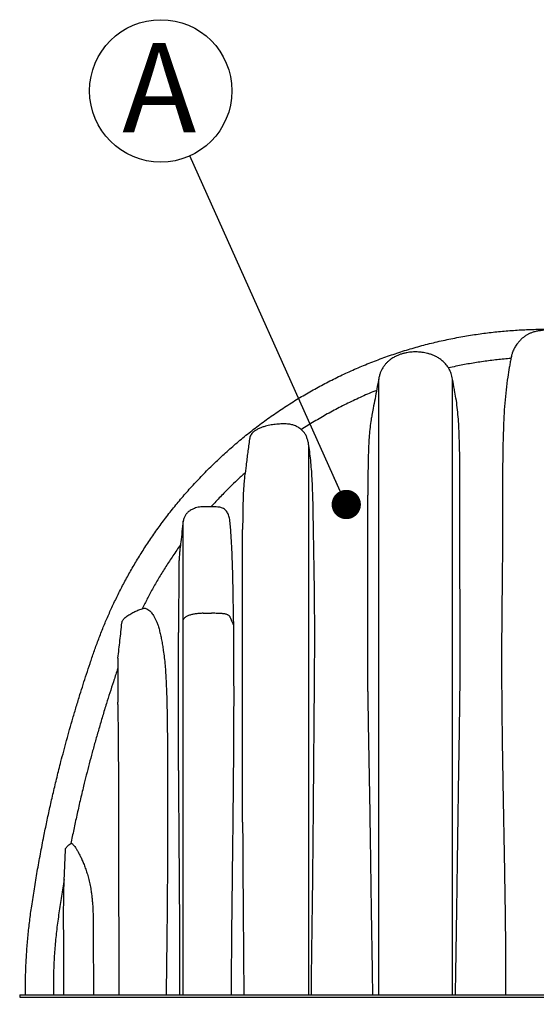
# Model space of a CAD drawing. Units: millimetres. Extents: x 948 to 40281, y 666 to 24284.
# Drawn here: x 4807 to 5972, y 10421 to 12639 of the extents above; entities that cross this region are included whole.
import ezdxf

# ---------------------------------------------------------------- set-up
doc = ezdxf.new("R2010")
doc.units = ezdxf.units.MM
doc.header["$LTSCALE"] = 95
doc.layers.add('FORMAT', color=7, linetype='Continuous')
doc.styles.add('SLDTEXTSTYLE1', font='TXT', dxfattribs={"width": 0.7})
doc.dimstyles.new('SLDDIMSTYLE1', dxfattribs={"dimtxt": 0.18, "dimasz": 65.996581, "dimexe": 0, "dimexo": 0.0625, "dimgap": 0, "dimtad": 0, "dimtih": 1, "dimtoh": 1, "dimdec": 0, "dimrnd": 1e-09, "dimzin": 0, "dimdsep": 46, "dimtxsty": 'Standard', "dimblk1": 'DOT', "dimblk2": 'DOT', "dimsah": 1, "dimcen": 0.09, "dimadec": 0, "dimazin": 0, "dimtfac": 65.996581, "dimtdec": 0, "dimtofl": 0, "dimtmove": 0, "dimatfit": 3, "dimldrblk": 'DOT', "dimfxl": 1, "dimfrac": 2, "dimtolj": 1, "dimtzin": 0, "dimarcsym": 0})
doc.dimstyles.new('SLDDIMSTYLE2', dxfattribs={"dimtxt": 214.488889, "dimasz": 214.488889, "dimexe": 0, "dimexo": 0.0625, "dimgap": 53.622222, "dimtad": 0, "dimtih": 1, "dimtoh": 1, "dimdec": 0, "dimrnd": 1e-09, "dimzin": 12, "dimdsep": 46, "dimtxsty": 'SLDTEXTSTYLE1', "dimsah": 1, "dimcen": 0.09, "dimadec": 0, "dimazin": 3, "dimtfac": 1, "dimtdec": 0, "dimtofl": 0, "dimtmove": 0, "dimatfit": 3, "dimfxl": 1, "dimfrac": 2, "dimtolj": 1, "dimtzin": 12, "dimarcsym": 0})

# ---------------------------------------------------------------- blocks, each defined once
blk = doc.blocks.new('_D_18')
at = {"layer": 'FORMAT', "color": 7, "transparency": 16777216}
for p, q in [((4807.5, 10316.6), (4807.5, 9837.3)), ((7195.1, 10316.6), (7195.1, 9837.3)), ((4807.5, 9932.3), (5554.4, 9932.3)), ((7195.1, 9932.3), (6448.1, 9932.3))]:
    blk.add_line(p, q, dxfattribs=at)
for points in [[(4807.5, 9932.3), (5021.9, 9899.3), (5021.9, 9965.3)], [(7195.1, 9932.3), (6980.6, 9965.3), (6980.6, 9899.3)]]:
    blk.add_solid(points, dxfattribs=at)
at = {"layer": 'FORMAT', "color": 7, "transparency": 16777216, "insert": (5554.4, 10035.1), "char_height": 201.08, "attachment_point": 1, "style": 'SLDTEXTSTYLE1'}
blk.add_mtext('2.388m', dxfattribs=at)
blk = doc.blocks.new('SW_NOTE_0_38')
at = {"layer": 'FORMAT', "color": 0}
blk.add_circle((-65.7, 146.3), 160.4, dxfattribs=at)
at = {"layer": 'FORMAT', "color": 0, "insert": (-69.2, 254.1), "char_height": 201.1, "attachment_point": 2, "style": 'SLDTEXTSTYLE1'}
blk.add_mtext('A', dxfattribs=at)
blk = doc.blocks.new('_Dot')
at = {"color": 0, "linetype": 'ByBlock', "lineweight": -2}
blk.add_line((-0.5, 0), (-1, 0), dxfattribs=at)
at = {"color": 0, "linetype": 'ByBlock', "const_width": 0.5}
blk.add_lwpolyline([(-0.25, 0, 1), (0.25, 0, 1)], format="xyb", close=True, dxfattribs=at)

msp = doc.modelspace()

# ---------------------------------------------------------------- linework, layer by layer
at = {"color": 7, "linetype": 'Continuous', "lineweight": 25}
for p, q in [((5915.15, 11877.66), (5914.76, 11875.57)), ((5915.85, 11880.29), (5915.15, 11877.62)), ((5915.15, 11877.62), (5915.15, 11877.66)), ((5220.85, 11301.76), (5239.9, 11301.76)), ((4922.9, 10783.27), (4923.79, 10783.81)), ((4907.76, 10699.06), (4910.44, 10769.03)), ((4907.7, 10697.24), (4907.76, 10699.06)), ((4807.46, 10442.88), (4807.46, 10437.29)), ((4807.46, 10442.88), (5087.92, 10442.88)), ((4807.46, 10437.29), (5087.92, 10437.29)), ((5087.92, 10442.88), (6914.6, 10442.88)), ((5087.92, 10437.29), (6914.6, 10437.29))]:
    msp.add_line(p, q, dxfattribs=at)
for points, knots in [([(4820.65, 10442.88), (4820.61, 10453.98), (4820.53, 10476.19), (4821.54, 10509.49), (4823.39, 10542.76), (4826.17, 10575.99), (4829.85, 10609.16), (4834.83, 10644.22), (4840.5, 10681.29), (4847.03, 10720.45), (4854.15, 10759.9), (4861.37, 10797.08), (4868.6, 10832.08), (4875.75, 10864.99), (4883.42, 10898.56), (4891.67, 10932.9), (4899.48, 10963.93), (4906.72, 10991.57), (4913.25, 11015.72), (4920.14, 11040.45), (4927.44, 11065.82), (4935.18, 11091.93), (4942.9, 11117.16), (4950.57, 11141.5), (4958.16, 11165), (4966.27, 11189.37), (4974.93, 11214.69), (4984.24, 11240.83), (4994.43, 11266.93), (5005.32, 11292.87), (5016.92, 11318.62), (5029.48, 11344.62), (5043.02, 11370.84), (5057.56, 11397.21), (5073.14, 11423.7), (5089.78, 11450.24), (5107.54, 11476.78), (5126.45, 11503.28), (5146.43, 11529.54), (5167.53, 11555.54), (5189.75, 11581.23), (5213.26, 11606.73), (5237.47, 11631.32), (5262.29, 11654.99), (5287.65, 11677.72), (5314.18, 11700.02), (5341.87, 11721.81), (5370.72, 11743.01), (5400.7, 11763.53), (5430.91, 11782.72), (5461.22, 11800.61), (5491.5, 11817.2), (5522.57, 11832.96), (5554.39, 11847.84), (5586.9, 11861.75), (5620.03, 11874.67), (5653.72, 11886.53), (5687.91, 11897.31), (5722.54, 11906.96), (5757.53, 11915.45), (5792.81, 11922.75), (5827.63, 11928.75), (5861.89, 11933.51), (5895.54, 11937.13), (5929.18, 11939.69), (5962.75, 11941.3), (5985.1, 11941.54), (5996.25, 11941.66)], [0, 0, 0, 0, 0.0156551, 0.031308, 0.0469641, 0.0626293, 0.0783097, 0.094012, 0.1125495, 0.1311803, 0.1499882, 0.1690609, 0.1845773, 0.2003822, 0.2165409, 0.233118, 0.2501782, 0.2616516, 0.2733982, 0.2854484, 0.2978413, 0.3106218, 0.3238473, 0.3350296, 0.3466092, 0.3586553, 0.3712416, 0.3843441, 0.3977686, 0.4107366, 0.4240094, 0.4375809, 0.4514456, 0.4655994, 0.4800388, 0.4947597, 0.5097608, 0.5250525, 0.5406502, 0.5562823, 0.5722403, 0.588535, 0.605173, 0.6208839, 0.6368869, 0.6531739, 0.6697363, 0.6865614, 0.7036377, 0.7209506, 0.7370119, 0.7532412, 0.7696209, 0.7861306, 0.8027506, 0.8194633, 0.8362528, 0.8531035, 0.8699993, 0.8869227, 0.9038561, 0.9207831, 0.9367222, 0.9526269, 0.9684831, 0.9842786, 1, 1, 1, 1]), ([(6041.4, 11932.06), (6039.08, 11932.85), (6034.42, 11934.42), (6026.76, 11936.29), (6017.4, 11937.97), (6006.3, 11939.06), (5995.53, 11939.29), (5986.23, 11938.83), (5978.43, 11937.93), (5970.64, 11936.42), (5963.45, 11934.33), (5956.94, 11931.75), (5951.12, 11928.8), (5945.57, 11925.25), (5940.03, 11920.89), (5934.62, 11915.68), (5929.1, 11909.16), (5924.37, 11902.05), (5920.74, 11895.22), (5919.17, 11891.03), (5918.52, 11889.3)], [0, 0, 0, 0, 0.0507101, 0.1016619, 0.1631621, 0.247416, 0.3322404, 0.3859698, 0.43992, 0.4947687, 0.5500502, 0.5946189, 0.6395612, 0.6849378, 0.7307437, 0.7851938, 0.840248, 0.9072432, 0.9618066, 1, 1, 1, 1]), ([(5783.19, 11828.75), (5782.8, 11831), (5782.07, 11835.31), (5780.29, 11841.34), (5778.22, 11846.7), (5775.67, 11851.9), (5772.66, 11856.85), (5769.22, 11861.45), (5765.64, 11865.49), (5762.03, 11868.97), (5758.4, 11872), (5754.89, 11874.58), (5751.29, 11876.93), (5746.65, 11879.59), (5740.84, 11882.39), (5733.78, 11885.08), (5725.2, 11887.58), (5715.11, 11889.51), (5703.57, 11890.47), (5691.98, 11890.25), (5681.79, 11889.01), (5673.18, 11887.16), (5666.23, 11885.12), (5660.59, 11882.99), (5656.1, 11880.98), (5652.39, 11879.11), (5648.33, 11876.78), (5643.75, 11873.74), (5639.05, 11870.05), (5634.41, 11865.69), (5629.99, 11860.65), (5626.13, 11855.15), (5622.89, 11849.3), (5620.27, 11843.22), (5618.06, 11836.31), (5617.19, 11831.35), (5616.73, 11828.75)], [0, 0, 0, 0, 0.03022703, 0.05776956, 0.08299176, 0.10617636, 0.13427416, 0.15947426, 0.18199272, 0.20564062, 0.22571013, 0.24438922, 0.26330953, 0.28249278, 0.31508541, 0.34848465, 0.38225973, 0.43313381, 0.48408397, 0.53515416, 0.58613287, 0.61958322, 0.65149395, 0.68180983, 0.69924785, 0.71646141, 0.73677838, 0.76102739, 0.78919501, 0.81570941, 0.8451117, 0.87765154, 0.90438027, 0.93340222, 0.96510526, 1, 1, 1, 1]), ([(5919.82, 11892.67), (5919.63, 11892.26), (5918.4, 11889.6), (5916.75, 11884.55), (5915.68, 11879.75), (5915.15, 11877.36)], [0, 0, 0, 0, 0.08390428, 0.54252787, 1, 1, 1, 1]), ([(5914.76, 11875.57), (5904.4, 11874.66), (5883.67, 11872.83), (5852.66, 11868.88), (5821.72, 11864.02), (5795.51, 11859.12), (5779.66, 11855.64), (5774.02, 11854.41)], [0, 0, 0, 0, 0.218904, 0.438408, 0.6582992, 0.8783632, 1, 1, 1, 1]), ([(5914.76, 11875.57), (5914.16, 11872.29), (5912.96, 11865.72), (5910.51, 11851.51), (5907.31, 11831.45), (5903.77, 11804.77), (5900.89, 11775.12), (5898.94, 11745.03), (5897.67, 11714.6), (5896.86, 11683.88), (5896.33, 11652.87), (5895.93, 11621.57), (5895.68, 11589.96), (5895.55, 11557.91), (5895.54, 11530.78), (5895.56, 11508.72), (5895.58, 11492), (5895.6, 11475.08), (5895.6, 11457.92), (5895.58, 11440.5), (5895.52, 11422.78), (5895.41, 11404.76), (5895.24, 11386.45), (5895.04, 11367.9), (5894.74, 11342.91), (5894.39, 11311.42), (5894.03, 11269.89), (5893.79, 11224.63), (5893.75, 11175.52), (5893.96, 11126.14), (5894.39, 11076.37), (5894.99, 11026.31), (5895.74, 10975.93), (5896.61, 10924.2), (5897.56, 10871.11), (5898.56, 10816.91), (5899.55, 10762.77), (5900.5, 10708.99), (5901.35, 10655.37), (5901.95, 10610.95), (5902.31, 10575.47), (5902.53, 10549.02), (5902.66, 10522.51), (5902.69, 10495.98), (5902.62, 10469.43), (5902.43, 10451.73), (5902.34, 10442.88)], [0, 0, 0, 0, 0.0093393, 0.0186817, 0.0374135, 0.0622863, 0.0871836, 0.1121009, 0.1369811, 0.1618689, 0.1867615, 0.2116581, 0.236559, 0.2614659, 0.2865368, 0.2990807, 0.3116245, 0.3241873, 0.3367498, 0.3493404, 0.3619306, 0.3745682, 0.3872059, 0.3998802, 0.4125551, 0.4379401, 0.4633367, 0.49564, 0.5279533, 0.5604654, 0.5929824, 0.6257443, 0.6585102, 0.6913871, 0.7265187, 0.7616555, 0.7963831, 0.8311179, 0.8652239, 0.8993428, 0.9161311, 0.9329192, 0.9497259, 0.9665321, 0.9832582, 1, 1, 1, 1]), ([(5616.73, 11828.75), (5615.36, 11821.47), (5612.62, 11806.93), (5608.49, 11785.09), (5604.79, 11765.54), (5602.46, 11753.26), (5601.51, 11748.23)], [0, 0, 0, 0, 0.2714556, 0.542261, 0.8126182, 1, 1, 1, 1]), ([(5616.73, 10442.88), (5616.73, 10455.62), (5616.73, 10481.12), (5616.73, 10519.45), (5616.73, 10557.83), (5616.73, 10596.3), (5616.73, 10634.84), (5616.73, 10675.79), (5616.73, 10719.14), (5616.73, 10764.92), (5616.73, 10810.83), (5616.73, 10857.38), (5616.73, 10904.51), (5616.73, 10952.08), (5616.73, 10999.38), (5616.73, 11046.25), (5616.73, 11089.35), (5616.73, 11128.71), (5616.73, 11164.41), (5616.73, 11199.75), (5616.73, 11234.77), (5616.73, 11270.24), (5616.73, 11306.14), (5616.73, 11342.4), (5616.73, 11378.3), (5616.73, 11413.77), (5616.73, 11448.75), (5616.73, 11482.5), (5616.73, 11515), (5616.73, 11546.3), (5616.73, 11577.02), (5616.73, 11607.17), (5616.73, 11634.7), (5616.73, 11659.75), (5616.73, 11682.45), (5616.73, 11704.65), (5616.73, 11723.52), (5616.73, 11739.03), (5616.73, 11751.35), (5616.73, 11763), (5616.73, 11773.89), (5616.73, 11783.79), (5616.73, 11792.65), (5616.73, 11800.48), (5616.73, 11807.41), (5616.73, 11813.41), (5616.73, 11818.45), (5616.73, 11822.54), (5616.73, 11825.65), (5616.73, 11827.73), (5616.73, 11828.69), (5616.73, 11828.68), (5616.73, 11828.67)], [0, 0, 0, 0, 0.0241689, 0.0483649, 0.0726088, 0.0969177, 0.1213053, 0.1457819, 0.1747522, 0.2038596, 0.2331046, 0.2624838, 0.2929396, 0.3234101, 0.3536803, 0.3837356, 0.4135714, 0.4368631, 0.4600303, 0.4830856, 0.5061148, 0.5291951, 0.5537158, 0.5782628, 0.6028173, 0.6273593, 0.6518317, 0.6761884, 0.6990756, 0.7219179, 0.7447485, 0.7676058, 0.790534, 0.8088549, 0.827276, 0.8458101, 0.8641862, 0.8755429, 0.8867008, 0.8976224, 0.9082745, 0.91863, 0.9281444, 0.9373686, 0.9463036, 0.9549681, 0.9633955, 0.9716362, 0.9797675, 0.9878798, 0.9960894, 1, 1, 1, 1]), ([(5783.19, 10442.88), (5783.19, 10455.86), (5783.19, 10481.84), (5783.19, 10520.88), (5783.19, 10559.99), (5783.19, 10599.17), (5783.19, 10638.44), (5783.19, 10680.16), (5783.19, 10724.34), (5783.19, 10770.98), (5783.19, 10817.77), (5783.19, 10865.2), (5783.19, 10913.21), (5783.19, 10961.61), (5783.19, 11009.7), (5783.19, 11057.32), (5783.19, 11101.09), (5783.19, 11141.04), (5783.19, 11177.26), (5783.19, 11213.13), (5783.19, 11248.69), (5783.19, 11284.71), (5783.19, 11321.14), (5783.19, 11357.92), (5783.19, 11394.29), (5783.19, 11430.19), (5783.19, 11465.54), (5783.19, 11499.6), (5783.19, 11532.39), (5783.19, 11563.94), (5783.19, 11594.89), (5783.19, 11625.23), (5783.19, 11651.33), (5783.19, 11673.44), (5783.19, 11691.76), (5783.19, 11709.71), (5783.19, 11727.09), (5783.19, 11742.51), (5783.19, 11755.97), (5783.19, 11767.53), (5783.19, 11778.29), (5783.19, 11788.14), (5783.19, 11796.87), (5783.19, 11804.49), (5783.19, 11811.01), (5783.19, 11816.55), (5783.19, 11821.1), (5783.19, 11824.63), (5783.19, 11827.04), (5783.19, 11828.34), (5783.19, 11828.86), (5783.19, 11828.72), (5783.19, 11828.71)], [0, 0, 0, 0, 0.0246188, 0.049266, 0.0739638, 0.0987298, 0.1235783, 0.1485201, 0.1780439, 0.2077102, 0.2375189, 0.2674659, 0.2985039, 0.3294989, 0.3602793, 0.3908354, 0.4211639, 0.4448395, 0.46839, 0.4918396, 0.5153131, 0.5388347, 0.5638184, 0.5888215, 0.6138237, 0.6387968, 0.6636587, 0.6884157, 0.7116941, 0.7349446, 0.7582048, 0.7815194, 0.8049371, 0.8199172, 0.8349744, 0.8500756, 0.8650119, 0.8796759, 0.8909509, 0.9019673, 0.912692, 0.9230989, 0.9331724, 0.942402, 0.9513396, 0.9600161, 0.9684741, 0.9767863, 0.9850423, 0.9921061, 0.9992927, 1, 1, 1, 1]), ([(5787.89, 11803.84), (5787.78, 11804.43), (5786.21, 11812.73), (5784.65, 11821.03), (5783.19, 11828.75)], [0, 0, 0, 0, 0.0705636, 1, 1, 1, 1]), ([(5612.03, 11803.83), (5606.47, 11801.53), (5590.01, 11794.75), (5563.12, 11782.62), (5531.63, 11767.18), (5501, 11750.79), (5471.2, 11733.63), (5451.96, 11721.43), (5442.39, 11715.36)], [0, 0, 0, 0, 0.0942496, 0.2787206, 0.4617857, 0.6431788, 0.8226486, 1, 1, 1, 1]), ([(5789.93, 10442.88), (5790, 10448.36), (5790.14, 10459.34), (5790.46, 10481.3), (5790.89, 10508.72), (5791.43, 10541.59), (5791.96, 10574.4), (5792.47, 10607.16), (5792.97, 10639.85), (5793.45, 10672.5), (5794.01, 10711.84), (5794.64, 10757.83), (5795.35, 10810.43), (5796.08, 10862.92), (5796.87, 10915.3), (5797.73, 10967.56), (5798.6, 11019.67), (5799.39, 11071.61), (5800.04, 11123.35), (5800.47, 11174.88), (5800.57, 11219.77), (5800.52, 11258.04), (5800.41, 11289.78), (5800.25, 11321.34), (5800.06, 11352.7), (5799.86, 11383.8), (5799.73, 11414.49), (5799.71, 11444.62), (5799.77, 11470.8), (5799.84, 11493.28), (5799.91, 11512.24), (5799.98, 11530.99), (5800.04, 11555.72), (5800.03, 11586.17), (5799.84, 11622.07), (5799.49, 11653.09), (5799.01, 11679.46), (5798.39, 11701.35), (5797.46, 11722.99), (5796.09, 11744.4), (5794.03, 11765.52), (5791.27, 11785.35), (5788.94, 11797.99), (5787.85, 11803.83)], [0, 0, 0, 0, 0.011045, 0.0220941, 0.044216, 0.0663536, 0.0885077, 0.110669, 0.1328418, 0.1550185, 0.177201, 0.213183, 0.2491738, 0.2852218, 0.3212761, 0.357374, 0.3934775, 0.4295713, 0.4656713, 0.5017419, 0.5378206, 0.5603585, 0.5829041, 0.6054556, 0.6280224, 0.6506008, 0.6732087, 0.6958513, 0.7185335, 0.7335322, 0.7485377, 0.7635513, 0.778565, 0.8086203, 0.8386597, 0.8687143, 0.8877852, 0.9068602, 0.9259408, 0.9450299, 0.9642267, 0.9834441, 1, 1, 1, 1]), ([(5601.57, 11748.22), (5600.88, 11744.66), (5599.12, 11735.51), (5597, 11720.06), (5595.39, 11701.98), (5594.28, 11683.3), (5593.41, 11661.35), (5592.81, 11635.99), (5592.43, 11610.24), (5592.16, 11587.43), (5592.06, 11574.2), (5592.01, 11567.58)], [0, 0, 0, 0, 0.06125494, 0.15776969, 0.26279196, 0.36788712, 0.47301522, 0.63099341, 0.7890283, 0.89450261, 1, 1, 1, 1]), ([(5449.46, 11708.11), (5447.62, 11710.2), (5443.89, 11714.42), (5438.19, 11718.73), (5433.24, 11721.7), (5429.26, 11723.66), (5425.08, 11725.3), (5420.71, 11726.61), (5416.17, 11727.52), (5411.05, 11728.12), (5405.38, 11728.36), (5397.12, 11728.21), (5386.7, 11727.58), (5376.26, 11726.33), (5367.92, 11724.73), (5361.28, 11723.08), (5354.33, 11720.87), (5347.15, 11717.98), (5341.38, 11715.03), (5337.04, 11712.15), (5333.85, 11709.58), (5330.88, 11706.49), (5328.31, 11702.76), (5326.35, 11698.48), (5325.78, 11695.35), (5325.48, 11693.76)], [0, 0, 0, 0, 0.0580158, 0.1175415, 0.1479978, 0.1786533, 0.2099823, 0.2415443, 0.2738289, 0.3063326, 0.3491584, 0.3921599, 0.4786739, 0.5669158, 0.6113364, 0.6558787, 0.7095273, 0.7634839, 0.8171791, 0.8445011, 0.87206, 0.9025357, 0.9337501, 0.9662482, 1, 1, 1, 1]), ([(5459.2, 11679.9), (5458.79, 11682.51), (5457.97, 11687.75), (5455.86, 11695.08), (5453.11, 11702.01), (5450.68, 11706.07), (5449.46, 11708.11)], [0, 0, 0, 0, 0.2462483, 0.4938558, 0.7460617, 1, 1, 1, 1]), ([(5325.48, 11693.76), (5324.19, 11683.91), (5321.6, 11664.22), (5317.98, 11636.69), (5315.66, 11619.01), (5314.63, 11611.17)], [0, 0, 0, 0, 0.3575679, 0.7151361, 1, 1, 1, 1]), ([(5459.2, 10442.88), (5459.2, 10458.06), (5459.2, 10488.36), (5459.2, 10533.75), (5459.2, 10578.98), (5459.2, 10624.07), (5459.2, 10668.75), (5459.2, 10713.05), (5459.2, 10756.98), (5459.2, 10800.83), (5459.2, 10847.39), (5459.2, 10896.67), (5459.2, 10948.64), (5459.2, 11000.56), (5459.2, 11052.45), (5459.2, 11104.2), (5459.2, 11149.53), (5459.2, 11188.26), (5459.2, 11220.46), (5459.2, 11252.19), (5459.2, 11283.4), (5459.2, 11314), (5459.2, 11343.44), (5459.2, 11371.77), (5459.2, 11399.15), (5459.2, 11426.18), (5459.2, 11452.91), (5459.2, 11476.78), (5459.2, 11497.93), (5459.2, 11516.43), (5459.2, 11534.74), (5459.2, 11552.7), (5459.2, 11570.09), (5459.2, 11586.76), (5459.2, 11602.55), (5459.2, 11616.4), (5459.2, 11628.38), (5459.2, 11638.65), (5459.2, 11648.09), (5459.2, 11656.67), (5459.2, 11664.06), (5459.2, 11670.33), (5459.2, 11675.64), (5459.2, 11678.47), (5459.2, 11679.9)], [0, 0, 0, 0, 0.0330098, 0.0658963, 0.0986919, 0.1314263, 0.1641262, 0.1962321, 0.2283485, 0.2604933, 0.292681, 0.3310721, 0.369558, 0.4081517, 0.446863, 0.4856845, 0.5243474, 0.5489714, 0.5734404, 0.5977409, 0.6218682, 0.645827, 0.6696378, 0.6921099, 0.7146845, 0.7373814, 0.7602147, 0.7831938, 0.7996055, 0.8160936, 0.8326257, 0.8489938, 0.8651197, 0.8809609, 0.8964828, 0.9116712, 0.9235842, 0.935296, 0.9468338, 0.9582403, 0.9695734, 0.9796232, 0.9897399, 1, 1, 1, 1]), ([(5464.95, 10442.88), (5465.07, 10455.39), (5465.31, 10480.42), (5465.76, 10517.91), (5466.25, 10555.35), (5466.77, 10592.7), (5467.28, 10629.96), (5467.85, 10673.71), (5468.42, 10723.91), (5469, 10780.47), (5469.52, 10836.82), (5469.98, 10893.03), (5470.42, 10949.12), (5470.87, 11005.05), (5471.33, 11060.72), (5471.77, 11109.87), (5472.14, 11152.64), (5472.38, 11189.09), (5472.53, 11225.35), (5472.56, 11261.34), (5472.46, 11297), (5472.2, 11331.1), (5471.81, 11363.63), (5471.36, 11394.63), (5470.85, 11425.19), (5470.32, 11455.28), (5469.8, 11484.86), (5469.32, 11514.18), (5468.88, 11543.21), (5468.2, 11571.95), (5467.19, 11597.87), (5465.76, 11621.03), (5464.02, 11641.41), (5461.88, 11661.19), (5460.09, 11673.66), (5459.2, 11679.9)], [0, 0, 0, 0, 0.0280094, 0.0560309, 0.0840679, 0.1121152, 0.1401606, 0.1681859, 0.2111216, 0.2540661, 0.2970125, 0.3399507, 0.3831338, 0.4263236, 0.4695138, 0.5126974, 0.5413409, 0.5700001, 0.5986597, 0.62731, 0.6559475, 0.6845766, 0.7104153, 0.7362745, 0.7621436, 0.7880124, 0.8138707, 0.8397089, 0.8662615, 0.8928188, 0.9193697, 0.9395244, 0.9596937, 0.9798555, 1, 1, 1, 1]), ([(5315.55, 11618.18), (5309.71, 11612.86), (5298.12, 11602.29), (5279.51, 11584.3), (5259.85, 11564.4), (5246.22, 11549.5), (5239.47, 11542.13)], [0, 0, 0, 0, 0.2201336, 0.4372754, 0.7213034, 1, 1, 1, 1]), ([(5314.63, 11611.17), (5314.17, 11606.76), (5313.27, 11597.93), (5312.17, 11583.9), (5311.39, 11569.5), (5310.86, 11554.59), (5310.53, 11539.25), (5310.31, 11523.4), (5310.14, 11507.13), (5310.03, 11495.84), (5309.97, 11490.19)], [0, 0, 0, 0, 0.1235606, 0.247137, 0.3713292, 0.4955236, 0.6213574, 0.7471884, 0.8735993, 1, 1, 1, 1]), ([(5592.01, 11125.83), (5592.01, 11136.49), (5592.01, 11157.73), (5592.01, 11189.34), (5592.01, 11221.42), (5592.01, 11254.02), (5592.01, 11287.1), (5592.01, 11319.93), (5592.01, 11352.41), (5592.01, 11384.37), (5592.01, 11415.06), (5592.01, 11444.41), (5592.01, 11472.49), (5592.01, 11499.89), (5592.01, 11526.63), (5592.01, 11549.15), (5592.01, 11562.61), (5592.01, 11567.58)], [0, 0, 0, 0, 0.0672551, 0.1341052, 0.2013465, 0.2732124, 0.3453832, 0.4177812, 0.4903245, 0.5625324, 0.633837, 0.7003487, 0.7662807, 0.8317574, 0.8969324, 0.9619928, 1, 1, 1, 1]), ([(5257.23, 11540.77), (5254.98, 11540.98), (5250.31, 11541.43), (5243.36, 11541.7), (5236.81, 11541.68), (5230.96, 11541.69), (5225.7, 11541.67), (5220.62, 11541.73), (5215.42, 11541.51), (5209.82, 11540.65), (5204.25, 11539.16), (5198.94, 11537.09), (5194.33, 11534.73), (5190.2, 11532.13), (5187.05, 11529.64), (5184.72, 11527.33), (5182.81, 11525.12), (5181.05, 11522.67), (5179.41, 11519.87), (5177.99, 11516.8), (5176.74, 11513.23), (5176.25, 11510.65), (5175.99, 11509.3)], [0, 0, 0, 0, 0.0700851, 0.1456033, 0.2156089, 0.2733712, 0.3271923, 0.3787898, 0.430996, 0.4884877, 0.554546, 0.6094916, 0.664901, 0.7153237, 0.7609629, 0.7893592, 0.8172578, 0.8518441, 0.8828634, 0.9180881, 0.9572649, 1, 1, 1, 1]), ([(5289.97, 11275.78), (5289.81, 11283.25), (5289.5, 11298.2), (5289.12, 11320.42), (5288.75, 11342.48), (5288.35, 11364.37), (5287.9, 11386.1), (5287.34, 11407.63), (5286.63, 11428.89), (5285.76, 11448.55), (5284.75, 11466.56), (5283.73, 11482.65), (5282.73, 11495.6), (5281.82, 11505.69), (5281.1, 11512.49), (5279.85, 11518.31), (5278.32, 11523.25), (5276.31, 11527.79), (5273.81, 11531.78), (5270.79, 11535.19), (5267.05, 11537.68), (5262.75, 11539.33), (5259.45, 11540.34), (5257.58, 11540.68), (5257.22, 11540.75)], [0, 0, 0, 0, 0.0714576, 0.142935, 0.2144782, 0.2860469, 0.3581404, 0.4302669, 0.502504, 0.5747846, 0.6333059, 0.6919565, 0.7510278, 0.7806359, 0.8102803, 0.8328769, 0.8556829, 0.8784832, 0.9015662, 0.924204, 0.9473575, 0.9705601, 0.9944355, 1, 1, 1, 1]), ([(5175.99, 11509.62), (5175.1, 11501.74), (5173.31, 11485.99), (5170.92, 11465.01), (5169.31, 11450.87), (5168.6, 11444.61), (5168.49, 11443.59)], [0, 0, 0, 0, 0.3577494, 0.715458, 0.9536724, 1, 1, 1, 1]), ([(5175.99, 11286.82), (5175.99, 11292.6), (5175.99, 11304.49), (5175.99, 11322.73), (5175.99, 11341.61), (5175.99, 11360.85), (5175.99, 11378.74), (5175.99, 11395.08), (5175.99, 11409.74), (5175.99, 11423.93), (5175.99, 11437.48), (5175.99, 11449.56), (5175.99, 11460.17), (5175.99, 11469.37), (5175.99, 11477.76), (5175.99, 11485.29), (5175.99, 11491.89), (5175.99, 11497.41), (5175.99, 11501.88), (5175.99, 11505.35), (5175.99, 11507.77), (5175.99, 11509.05), (5175.99, 11509.2), (5175.99, 11509.22)], [0, 0, 0, 0, 0.061272, 0.125911, 0.1932543, 0.262555, 0.3330613, 0.3888075, 0.4444702, 0.4997029, 0.5541822, 0.6076166, 0.65117, 0.6937116, 0.7351655, 0.7755204, 0.814806, 0.8531389, 0.8885988, 0.923664, 0.9586808, 0.9940821, 1, 1, 1, 1]), ([(5309.97, 10831.71), (5309.97, 10843.77), (5309.97, 10867.97), (5309.97, 10904.22), (5309.97, 10940.55), (5309.97, 10976.97), (5309.97, 11013.48), (5309.97, 11050), (5309.97, 11086.24), (5309.97, 11120.51), (5309.97, 11152.6), (5309.97, 11182.5), (5309.97, 11211.51), (5309.97, 11239.59), (5309.97, 11266.69), (5309.97, 11292.5), (5309.97, 11317.32), (5309.97, 11341.52), (5309.97, 11365.69), (5309.97, 11389.86), (5309.97, 11411.14), (5309.97, 11429.61), (5309.97, 11445.31), (5309.97, 11460.8), (5309.97, 11475.83), (5309.97, 11485.48), (5309.97, 11490.19)], [0, 0, 0, 0, 0.0515763, 0.1033921, 0.1554578, 0.2077822, 0.2603726, 0.3132345, 0.3659848, 0.4176981, 0.4624972, 0.5063549, 0.5492325, 0.5911176, 0.6320176, 0.6719996, 0.7098528, 0.7483148, 0.7874332, 0.8272447, 0.8677616, 0.894398, 0.9213299, 0.9485059, 0.974892, 1, 1, 1, 1]), ([(5169.86, 11455.68), (5164.18, 11447.63), (5152.93, 11431.69), (5137.1, 11407.41), (5122.19, 11383.21), (5108.25, 11359.04), (5095.38, 11335.4), (5087.48, 11319.66), (5083.66, 11312.07)], [0, 0, 0, 0, 0.1762176, 0.3490145, 0.518513, 0.6848222, 0.8480485, 1, 1, 1, 1]), ([(5168.51, 11443.59), (5168.2, 11440.81), (5167.5, 11434.59), (5166.81, 11424.51), (5166.35, 11412.81), (5166.1, 11399.96), (5165.98, 11385.86), (5165.93, 11371.19), (5165.9, 11356.94), (5165.88, 11343.24), (5165.85, 11330.21), (5165.8, 11316.81), (5165.73, 11303.1), (5165.61, 11288.81), (5165.45, 11273.99), (5165.32, 11263.81), (5165.26, 11258.71)], [0, 0, 0, 0, 0.05518598, 0.12376717, 0.19241959, 0.27399968, 0.35571057, 0.43783532, 0.52010768, 0.58679338, 0.65385507, 0.72091699, 0.78865378, 0.85639136, 0.92819137, 1, 1, 1, 1]), ([(5037.93, 11280.16), (5038.07, 11281.01), (5038.35, 11282.73), (5039.44, 11285.34), (5041.08, 11287.94), (5043.67, 11290.84), (5047.12, 11293.74), (5052.76, 11297.63), (5060.04, 11302.1), (5069.17, 11306.71), (5078.51, 11310.54), (5084.96, 11312.43), (5088.15, 11313.36)], [0, 0, 0, 0, 0.0410244, 0.0833947, 0.1350243, 0.1881144, 0.2689758, 0.3508209, 0.5167596, 0.6782047, 0.8407762, 1, 1, 1, 1]), ([(5088.15, 11313.36), (5089.48, 11313.12), (5092.15, 11312.64), (5096.41, 11310.58), (5100.74, 11307.41), (5104.63, 11303.37), (5108.01, 11298.82), (5111.01, 11293.94), (5113.92, 11288.21), (5116.76, 11281.49), (5119.61, 11273.47), (5122.4, 11264.04), (5125.02, 11253.33), (5127.35, 11242.06), (5129.42, 11230.34), (5131.49, 11216.89), (5133.52, 11201.61), (5135.27, 11184.53), (5136.5, 11167.24), (5137.81, 11144.07), (5138.9, 11114.87), (5139.72, 11079.6), (5140.24, 11044.08), (5140.56, 11008.35), (5140.76, 10972.42), (5140.88, 10936.31), (5140.94, 10900), (5140.94, 10863.55), (5140.89, 10826.95), (5140.8, 10790.23), (5140.66, 10753.36), (5140.48, 10717.27), (5140.26, 10681.99), (5140.01, 10647.53), (5139.68, 10612.97), (5139.31, 10578.65), (5138.92, 10544.58), (5138.49, 10510.75), (5138.02, 10476.84), (5137.66, 10454.2), (5137.49, 10442.88)], [0, 0, 0, 0, 0.01334453, 0.02683629, 0.04032565, 0.05399637, 0.06408621, 0.07417634, 0.08536808, 0.09656104, 0.10840369, 0.12280393, 0.13720713, 0.15158688, 0.16596864, 0.18031276, 0.19956251, 0.21881664, 0.23812843, 0.257476, 0.29589786, 0.33434806, 0.37276717, 0.41120018, 0.44961879, 0.48804848, 0.52651063, 0.56498337, 0.60340186, 0.64183079, 0.68029132, 0.71876253, 0.75438047, 0.79000749, 0.82566607, 0.86133905, 0.89593854, 0.93056157, 0.96526492, 1, 1, 1, 1]), ([(5220.85, 11301.76), (5218.12, 11301.7), (5212.68, 11301.59), (5204.65, 11300.7), (5197, 11299.28), (5191.04, 11297.65), (5186.69, 11296.07), (5183.41, 11294.51), (5180.31, 11292.54), (5178.08, 11290.44), (5176.68, 11288.5), (5176.22, 11287.38), (5175.99, 11286.82)], [0, 0, 0, 0, 0.1353515, 0.2707074, 0.4093745, 0.5447301, 0.6144589, 0.6852578, 0.7794451, 0.8763643, 0.937814, 1, 1, 1, 1]), ([(5175.99, 10442.88), (5175.99, 10461.05), (5175.99, 10497.42), (5175.99, 10551.97), (5175.99, 10606.52), (5175.99, 10661.02), (5175.99, 10711.52), (5175.99, 10758.01), (5175.99, 10800.48), (5175.99, 10842.8), (5175.99, 10884.92), (5175.99, 10926.82), (5175.99, 10968.48), (5175.99, 11009.87), (5175.99, 11050.95), (5175.99, 11091.71), (5175.99, 11131.88), (5175.99, 11171.43), (5175.99, 11210.34), (5175.99, 11248.88), (5175.99, 11274.17), (5175.99, 11286.82)], [0, 0, 0, 0, 0.0628944, 0.1258952, 0.1889564, 0.2520363, 0.3150978, 0.364613, 0.4140846, 0.4635022, 0.5128577, 0.562146, 0.6113652, 0.6605165, 0.7096042, 0.7586359, 0.8076228, 0.8557069, 0.9037822, 0.9518711, 1, 1, 1, 1]), ([(5289.97, 11275.78), (5287.79, 11280.52), (5285.22, 11286.08), (5282.42, 11292.06), (5281.69, 11293.71), (5280.98, 11295.01), (5279.7, 11296.33), (5277.88, 11297.58), (5275.61, 11298.69), (5272.99, 11299.6), (5270.04, 11300.3), (5266.91, 11300.77), (5263.67, 11300.97), (5259.39, 11301.25), (5251.81, 11301.61), (5244.93, 11301.75), (5240.23, 11301.76), (5239.9, 11301.76)], [0, 0, 0, 0, 0.353931, 0.4154897, 0.4462691, 0.4770955, 0.5132915, 0.5505368, 0.586733, 0.6239794, 0.6601654, 0.6974016, 0.7335082, 0.769701, 0.8423104, 0.9888242, 1, 1, 1, 1]), ([(5028.97, 11200.77), (5029.71, 11207.39), (5031.21, 11220.62), (5034.19, 11247.08), (5036.43, 11266.93), (5037.93, 11280.16)], [0, 0, 0, 0, 0.2501481, 0.5002956, 1, 1, 1, 1]), ([(5285.22, 10442.88), (5285.2, 10454.6), (5285.16, 10478.06), (5285.27, 10513.22), (5285.48, 10548.33), (5285.78, 10583.37), (5286.14, 10618.34), (5286.6, 10659.43), (5287.17, 10706.62), (5287.81, 10759.83), (5288.44, 10812.82), (5289.02, 10865.63), (5289.55, 10918.21), (5290, 10970.56), (5290.35, 11022.63), (5290.57, 11070.79), (5290.63, 11115.17), (5290.57, 11155.82), (5290.42, 11196.2), (5290.21, 11236.28), (5290.05, 11262.61), (5289.97, 11275.78)], [0, 0, 0, 0, 0.04097472, 0.0819666, 0.12297675, 0.16399776, 0.20501471, 0.24600615, 0.30894181, 0.37189141, 0.43484222, 0.49777955, 0.56083596, 0.62390545, 0.68697502, 0.75003153, 0.80002318, 0.85003312, 0.90003821, 0.95002651, 1, 1, 1, 1]), ([(5165.26, 11243.49), (5165.26, 11246.32), (5165.26, 11251.4), (5165.26, 11256.47), (5165.26, 11258.71)], [0, 0, 0, 0, 0.5585612, 1, 1, 1, 1]), ([(5165.26, 10947.45), (5165.26, 10961.8), (5165.26, 10990.46), (5165.26, 11033.01), (5165.26, 11075.09), (5165.26, 11113.69), (5165.26, 11148.9), (5165.26, 11180.81), (5165.26, 11212.38), (5165.26, 11233.12), (5165.26, 11243.49)], [0, 0, 0, 0, 0.1414916, 0.2824186, 0.4228052, 0.5626943, 0.6723057, 0.7816952, 0.8909094, 1, 1, 1, 1]), ([(5028.97, 11200.77), (5028.97, 11200.35), (5028.97, 11199.56), (5028.97, 11197.8), (5028.97, 11195.8), (5028.97, 11193.44), (5028.97, 11190.6), (5028.97, 11187.12), (5028.97, 11182.83), (5028.97, 11177.61), (5028.97, 11171.36), (5028.97, 11164.02), (5028.97, 11155.63), (5028.97, 11146.26), (5028.97, 11136.02), (5028.97, 11124.98), (5028.97, 11113.36), (5028.97, 11105.4), (5028.97, 11101.39)], [0, 0, 0, 0, 0.0396487, 0.0731239, 0.1038765, 0.1351846, 0.1698287, 0.2091973, 0.2552361, 0.3087461, 0.3699908, 0.4403928, 0.5184181, 0.6035508, 0.6952058, 0.7927957, 0.8956322, 1, 1, 1, 1]), ([(5028.97, 11178.08), (5028.46, 11176.62), (5024.98, 11166.53), (5018.87, 11148.08), (5010.73, 11123.04), (5002.54, 11097.05), (4994.3, 11070.11), (4986.06, 11042.2), (4978.33, 11015.09), (4971.06, 10988.69), (4964.2, 10962.91), (4957.71, 10937.68), (4950.82, 10909.93), (4943.62, 10879.71), (4936.23, 10847.05), (4929.31, 10815), (4925.02, 10793.78), (4922.9, 10783.27)], [0, 0, 0, 0, 0.0113413, 0.0782681, 0.1425012, 0.204432, 0.2780543, 0.3490791, 0.4178755, 0.4847312, 0.5498817, 0.6135145, 0.6758116, 0.7595449, 0.8413072, 0.9213783, 1, 1, 1, 1]), ([(5592.01, 11125.83), (5592.31, 11104.48), (5592.92, 11061.78), (5594.14, 10997.28), (5595.36, 10932.44), (5596.31, 10877.45), (5597.04, 10829.57), (5597.63, 10788.89), (5598.24, 10745.18), (5598.84, 10701.34), (5599.47, 10657.32), (5600.13, 10613.13), (5600.75, 10573.62), (5601.31, 10538.9), (5601.8, 10509), (5602.21, 10483.01), (5602.56, 10460.97), (5602.74, 10448.91), (5602.83, 10442.88)], [0, 0, 0, 0, 0.0960099, 0.1920196, 0.2881271, 0.3842341, 0.4353096, 0.4991832, 0.5630567, 0.6269471, 0.6908371, 0.7549778, 0.8191166, 0.8621293, 0.9051451, 0.9481544, 0.9740774, 1, 1, 1, 1]), ([(5031.93, 10442.88), (5031.91, 10449.35), (5031.85, 10467.19), (5031.76, 10496.39), (5031.66, 10530.45), (5031.56, 10564.45), (5031.45, 10597.79), (5031.32, 10630.44), (5031.22, 10662.48), (5031.13, 10694.46), (5031.05, 10726.39), (5030.98, 10758.27), (5030.92, 10790.07), (5030.89, 10821.8), (5030.87, 10851.98), (5030.83, 10882.88), (5030.79, 10914.44), (5030.71, 10944.29), (5030.61, 10970.2), (5030.5, 10992.23), (5030.35, 11013.31), (5030.16, 11033.39), (5029.96, 11050.35), (5029.74, 11065.51), (5029.5, 11078.94), (5029.24, 11091.11), (5029.05, 11098.45), (5028.97, 11101.39)], [0, 0, 0, 0, 0.0282752, 0.0779209, 0.1275884, 0.1772587, 0.2269081, 0.2740651, 0.3212552, 0.3684453, 0.4157267, 0.4630081, 0.5103782, 0.5577483, 0.6051467, 0.6460915, 0.6974402, 0.7487859, 0.7832807, 0.8177814, 0.8522712, 0.8836005, 0.9149277, 0.9358907, 0.9599151, 0.9839378, 1, 1, 1, 1]), ([(5165.26, 10947.45), (5165.35, 10932.16), (5165.53, 10901.59), (5165.83, 10855.41), (5166.16, 10809.02), (5166.49, 10764.87), (5166.8, 10723.04), (5167.09, 10683.57), (5167.37, 10643.93), (5167.65, 10604.14), (5167.84, 10568.56), (5167.96, 10537.29), (5168.03, 10510.38), (5168.05, 10485.67), (5168.03, 10463.16), (5167.99, 10449.64), (5167.98, 10442.88)], [0, 0, 0, 0, 0.0928439, 0.1856877, 0.2786483, 0.3716433, 0.4497819, 0.5279771, 0.6061721, 0.6846482, 0.7631193, 0.8157088, 0.8683036, 0.9208912, 0.9604457, 1, 1, 1, 1]), ([(5309.97, 10831.71), (5310.07, 10812.28), (5310.27, 10778.26), (5310.57, 10729.41), (5310.83, 10690.18), (5311.08, 10655.76), (5311.31, 10626.18), (5311.57, 10593.72), (5311.85, 10558.33), (5312.12, 10523.17), (5312.35, 10491.11), (5312.51, 10465.4), (5312.59, 10449.31), (5312.63, 10442.88)], [0, 0, 0, 0, 0.1517854, 0.2657351, 0.3796844, 0.4557529, 0.5318213, 0.6079195, 0.7057593, 0.8036585, 0.877271, 0.950882, 1, 1, 1, 1]), ([(4910.44, 10769.03), (4910.6, 10769.99), (4910.87, 10771.67), (4912.08, 10773.8), (4913.86, 10776.22), (4916.66, 10778.91), (4920.2, 10781.6), (4922.67, 10783.12), (4923.79, 10783.81)], [0, 0, 0, 0, 0.1404523, 0.2455525, 0.3533415, 0.5781399, 0.8077995, 1, 1, 1, 1]), ([(4923.79, 10783.81), (4924.33, 10783.6), (4925.4, 10783.18), (4927.51, 10781.31), (4930.04, 10778.47), (4933.03, 10774.43), (4936.38, 10769.22), (4939.99, 10762.93), (4943.77, 10755.61), (4947.64, 10747.42), (4951.56, 10738.29), (4955.47, 10728.21), (4959.22, 10717.16), (4962.69, 10705.18), (4965.74, 10692.33), (4968.02, 10680.14), (4969.65, 10668.99), (4970.82, 10658.9), (4971.71, 10648.4), (4972.37, 10637.22), (4972.8, 10625.64), (4973.03, 10613.52), (4973.14, 10598.69), (4973.12, 10581.11), (4973.05, 10560.94), (4973.16, 10540.73), (4973.41, 10520.8), (4973.69, 10501.14), (4973.93, 10481.74), (4974.08, 10462.31), (4974.04, 10449.36), (4974.01, 10442.88)], [0, 0, 0, 0, 0.0306371, 0.0612749, 0.0938781, 0.1267077, 0.159809, 0.1934718, 0.225743, 0.2583421, 0.2909419, 0.3238663, 0.3573988, 0.3909303, 0.4249789, 0.45955, 0.4832134, 0.5068783, 0.5322046, 0.5575342, 0.5850281, 0.6125243, 0.6410401, 0.6868349, 0.7326608, 0.7785338, 0.8244183, 0.8682397, 0.9120836, 0.9560192, 1, 1, 1, 1]), ([(4907.88, 10702.19), (4905.77, 10689.62), (4901.58, 10664.62), (4895.89, 10627.24), (4890.76, 10590.14), (4887.07, 10553.18), (4884.6, 10516.34), (4883.31, 10479.58), (4883.47, 10455.1), (4883.56, 10442.88)], [0, 0, 0, 0, 0.1465935, 0.291447, 0.4348871, 0.5771447, 0.7185405, 0.8593886, 1, 1, 1, 1]), ([(4906.85, 10442.88), (4906.86, 10448.52), (4906.86, 10459.83), (4906.88, 10476.83), (4906.89, 10493.92), (4906.9, 10511.06), (4906.89, 10528.29), (4906.86, 10545.54), (4906.79, 10562.75), (4906.69, 10579.42), (4906.58, 10595.44), (4906.49, 10610.78), (4906.49, 10625.88), (4906.58, 10640.11), (4906.74, 10653.43), (4906.94, 10665.75), (4907.14, 10676.08), (4907.34, 10684.46), (4907.52, 10691.12), (4907.64, 10695.19), (4907.7, 10697.24)], [0, 0, 0, 0, 0.0619973, 0.1241993, 0.1863999, 0.2494329, 0.3124632, 0.3762363, 0.4404794, 0.504909, 0.5648583, 0.6248095, 0.6851954, 0.7455801, 0.7980842, 0.8506104, 0.9030696, 0.9352838, 0.9674919, 1, 1, 1, 1])]:
    msp.add_open_spline(points, degree=3, knots=knots, dxfattribs=at)

# ---------------------------------------------------------------- block references
at = {"layer": 'FORMAT', "color": 7}
msp.add_blockref('SW_NOTE_0_38', (5191.2, 12331.81), dxfattribs=at)

# ---------------------------------------------------------------- dimensions: what is measured, and where the dimension line sits
dim = msp.add_linear_dim(base=(7195.06, 9932.27), p1=(4807.46, 10437.29), p2=(7195.06, 10437.29), dimstyle='SLDDIMSTYLE2', dxfattribs=at)
dim.commit()
dim.dimension.update_dxf_attribs({"geometry": '_D_18', "text_midpoint": (6001.26, 9932.27), "dimtype": 160})

# ---------------------------------------------------------------- leaders
msp.add_leader([(5543.66, 11546.75), (5191.2, 12331.81)], dimstyle='SLDDIMSTYLE1', dxfattribs=at)

doc.saveas('drawing.dxf')
